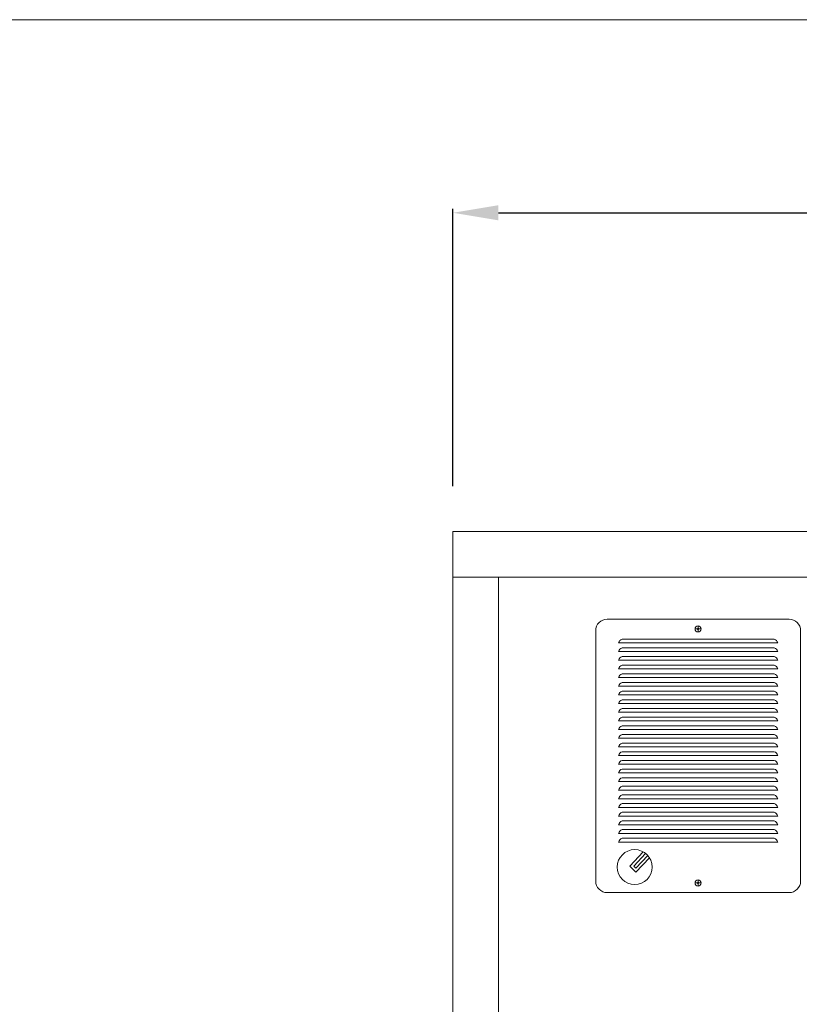
# Model space of a CAD drawing. Units: inches. Extents: x -3911 to -966, y 2099 to 2271.
# Drawn here: x -1828 to -1794, y 2228 to 2271 of the extents above; entities that cross this region are included whole.
import ezdxf

# ---------------------------------------------------------------- set-up
doc = ezdxf.new("R2010")
doc.units = ezdxf.units.IN
doc.header["$MEASUREMENT"] = 0
doc.layers.add("'", color=7, linetype='Continuous', lineweight=18, true_color=0x14c4ff)
doc.layers.add('1', color=7, linetype='Continuous', lineweight=18)
doc.styles.get("Standard").update_dxf_attribs({"font": 'arial.ttf', "height": 4})
doc.dimstyles.get("Standard").update_dxf_attribs({"dimtxt": 4, "dimasz": 2, "dimexe": 0.18, "dimexo": 0.1875, "dimgap": 0.09, "dimtad": 0, "dimtih": 1, "dimtoh": 1, "dimdec": 6, "dimzin": 0, "dimdsep": 46, "dimlunit": 5, "dimtxsty": 'Standard', "dimcen": 0.09, "dimadec": 0, "dimazin": 0, "dimtfac": 1, "dimtdec": 6, "dimtofl": 0, "dimtmove": 0, "dimatfit": 3, "dimfxl": 1, "dimtolj": 1, "dimtzin": 0, "dimarcsym": 0})

# ---------------------------------------------------------------- blocks, each defined once
blk = doc.blocks.new('*D9')
at = {"layer": "'", "color": 0, "lineweight": -2, "transparency": 16777216}
for p, q in [((-1808.981, 2250.911), (-1808.981, 2263.091)), ((-1806.981, 2262.911), (-1790.914, 2262.911)), ((-1762.981, 2262.911), (-1779.048, 2262.911)), ((-1760.981, 2250.911), (-1760.981, 2263.091))]:
    blk.add_line(p, q, dxfattribs=at)
at = {"layer": "'", "color": 0, "transparency": 16777216}
for points in [[(-1806.981, 2263.244), (-1806.981, 2262.578), (-1808.981, 2262.911)], [(-1762.981, 2263.244), (-1762.981, 2262.578), (-1760.981, 2262.911)]]:
    blk.add_solid(points, dxfattribs=at)
at = {"layer": "'", "color": 0, "transparency": 16777216, "insert": (-1784.981, 2262.911), "char_height": 4, "attachment_point": 5}
blk.add_mtext('\\A1;48"', dxfattribs=at)

msp = doc.modelspace()

# ---------------------------------------------------------------- linework, layer by layer
at = {"layer": '1'}
for p, q in [((-1886.4236209, 2271.3888447), (-1669.4236209, 2271.3888447)), ((-1760.9812079, 2246.9110088), (-1808.9812079, 2246.9110088)), ((-1806.9812079, 2246.9110088), (-1806.9812079, 2176.9110088)), ((-1798.3455622, 2244.6407122), (-1798.2406436, 2244.6407122)), ((-1798.210197, 2244.7760774), (-1798.210197, 2244.6711588)), ((-1798.210197, 2244.6102656), (-1798.210197, 2244.505347)), ((-1798.1797504, 2244.6407122), (-1798.0748318, 2244.6407122)), ((-1801.5537365, 2244.1946326), (-1794.8666576, 2244.1946326)), ((-1801.7078731, 2244.0259264), (-1794.712521, 2244.0259264)), ((-1801.5537365, 2243.8142778), (-1794.8666576, 2243.8142778)), ((-1801.7078731, 2243.6455716), (-1794.712521, 2243.6455716)), ((-1801.7078731, 2243.2652168), (-1794.712521, 2243.2652168)), ((-1801.5537365, 2243.433923), (-1794.8666576, 2243.433923)), ((-1801.7078731, 2242.884862), (-1794.712521, 2242.884862)), ((-1801.5537365, 2243.0535681), (-1794.8666576, 2243.0535681)), ((-1801.7078731, 2242.5045071), (-1794.712521, 2242.5045071)), ((-1801.5537365, 2242.6732133), (-1794.8666576, 2242.6732133)), ((-1801.7078731, 2242.1241523), (-1794.712521, 2242.1241523)), ((-1801.5537365, 2242.2928585), (-1794.8666576, 2242.2928585)), ((-1801.7078731, 2241.7437975), (-1794.712521, 2241.7437975)), ((-1801.5537365, 2241.9125037), (-1794.8666576, 2241.9125037)), ((-1801.5537365, 2241.5321489), (-1794.8666576, 2241.5321489)), ((-1801.7078731, 2241.3634427), (-1794.712521, 2241.3634427)), ((-1801.5537365, 2241.1517941), (-1794.8666576, 2241.1517941)), ((-1801.7078731, 2240.9830879), (-1794.712521, 2240.9830879)), ((-1801.5537365, 2240.7714393), (-1794.8666576, 2240.7714393)), ((-1801.7078731, 2240.6027331), (-1794.712521, 2240.6027331)), ((-1801.7078731, 2240.2223783), (-1794.712521, 2240.2223783)), ((-1801.5537365, 2240.3910845), (-1794.8666576, 2240.3910845)), ((-1801.7078731, 2239.8420235), (-1794.712521, 2239.8420235)), ((-1801.5537365, 2240.0107297), (-1794.8666576, 2240.0107297)), ((-1801.7078731, 2239.4616687), (-1794.712521, 2239.4616687)), ((-1801.5537365, 2239.6303749), (-1794.8666576, 2239.6303749)), ((-1801.7078731, 2239.0813139), (-1794.712521, 2239.0813139)), ((-1801.5537365, 2239.2500201), (-1794.8666576, 2239.2500201)), ((-1801.7078731, 2238.7009591), (-1794.712521, 2238.7009591)), ((-1801.5537365, 2238.8696653), (-1794.8666576, 2238.8696653)), ((-1801.7078731, 2238.3206043), (-1794.712521, 2238.3206043)), ((-1801.5537365, 2238.4893105), (-1794.8666576, 2238.4893105)), ((-1801.5537365, 2238.1089557), (-1794.8666576, 2238.1089557)), ((-1801.7078731, 2237.9402495), (-1794.712521, 2237.9402495)), ((-1801.5537365, 2237.7286009), (-1794.8666576, 2237.7286009)), ((-1801.7078731, 2237.5598947), (-1794.712521, 2237.5598947)), ((-1801.5537365, 2237.3482461), (-1794.8666576, 2237.3482461)), ((-1801.7078731, 2237.1795399), (-1794.712521, 2237.1795399)), ((-1801.7078731, 2236.7991851), (-1794.712521, 2236.7991851)), ((-1801.5537365, 2236.9678913), (-1794.8666576, 2236.9678913)), ((-1801.7078731, 2236.4188303), (-1794.712521, 2236.4188303)), ((-1801.5537365, 2236.5875365), (-1794.8666576, 2236.5875365)), ((-1801.7078731, 2236.0384755), (-1794.712521, 2236.0384755)), ((-1801.5537365, 2236.2071817), (-1794.8666576, 2236.2071817)), ((-1801.7078731, 2235.6581207), (-1794.712521, 2235.6581207)), ((-1801.5537365, 2235.8268269), (-1794.8666576, 2235.8268269)), ((-1801.7078731, 2235.2777659), (-1794.712521, 2235.2777659)), ((-1801.5537365, 2235.4464721), (-1794.8666576, 2235.4464721)), ((-1798.3455622, 2233.4877157), (-1798.2406436, 2233.4877157)), ((-1798.210197, 2233.5181622), (-1798.210197, 2233.6230809)), ((-1798.210197, 2233.3523504), (-1798.210197, 2233.4572691)), ((-1798.1797504, 2233.4877157), (-1798.0748318, 2233.4877157))]:
    msp.add_line(p, q, dxfattribs=at)
for points in [[(-1762.9812079, 2176.9110088), (-1760.9812079, 2176.9110088), (-1760.9812079, 2248.9110088), (-1808.9812079, 2248.9110088), (-1808.9812079, 2176.9110088), (-1806.9812079, 2176.9110088)], [(-1800.6212612, 2234.8527154), (-1801.2159912, 2234.2186523), (-1800.9424784, 2233.9621064), (-1800.3477484, 2234.5961696)]]:
    msp.add_lwpolyline(points, dxfattribs=at)
for points in [[(-1793.710197, 2244.5642139), (-1793.710197, 2233.5642139, -0.4142135624), (-1794.210197, 2233.0642139), (-1802.210197, 2233.0642139, -0.4142135624), (-1802.710197, 2233.5642139), (-1802.710197, 2244.5642139, -0.4142135624), (-1802.210197, 2245.0642139), (-1794.210197, 2245.0642139, -0.4142135624)], [(-1800.5159262, 2234.782301), (-1801.039305, 2234.2243079), (-1800.948134, 2234.1387926), (-1800.4247553, 2234.6967857, 0.0407797705)]]:
    msp.add_lwpolyline(points, format="xyb", close=True, dxfattribs=at)
for centre, radius in [((-1798.210197, 2244.6407122), 0.1353652), ((-1798.210197, 2244.6407122), 0.0304466), ((-1800.9937195, 2234.1815503), 0.7675857), ((-1798.210197, 2233.4877157), 0.1353652), ((-1798.210197, 2233.4877157), 0.0304466)]:
    msp.add_circle(centre, radius, dxfattribs=at)
for centre, start, end in [((-1801.4495003, 2243.9446326), 112.63343267, 162.53446219), ((-1794.9708938, 2243.9446326), 17.46553781, 67.36656733), ((-1801.4495003, 2243.5642778), 112.63343267, 162.53446219), ((-1794.9708938, 2243.5642778), 17.46553781, 67.36656733), ((-1801.4495003, 2243.183923), 112.63343267, 162.53446219), ((-1794.9708938, 2243.183923), 17.46553781, 67.36656733), ((-1801.4495003, 2242.8035681), 112.63343267, 162.53446219), ((-1794.9708938, 2242.8035681), 17.46553781, 67.36656733), ((-1801.4495003, 2242.4232133), 112.63343267, 162.53446219), ((-1794.9708938, 2242.4232133), 17.46553781, 67.36656733), ((-1801.4495003, 2242.0428585), 112.63343267, 162.53446219), ((-1794.9708938, 2242.0428585), 17.46553781, 67.36656733), ((-1801.4495003, 2241.6625037), 112.63343267, 162.53446219), ((-1801.4495003, 2241.2821489), 112.63343267, 162.53446219), ((-1794.9708938, 2241.6625037), 17.46553781, 67.36656733), ((-1794.9708938, 2241.2821489), 17.46553781, 67.36656733), ((-1801.4495003, 2240.9017941), 112.63343267, 162.53446219), ((-1794.9708938, 2240.9017941), 17.46553781, 67.36656733), ((-1801.4495003, 2240.5214393), 112.63343267, 162.53446219), ((-1794.9708938, 2240.5214393), 17.46553781, 67.36656733), ((-1801.4495003, 2240.1410845), 112.63343267, 162.53446219), ((-1794.9708938, 2240.1410845), 17.46553781, 67.36656733), ((-1801.4495003, 2239.7607297), 112.63343267, 162.53446219), ((-1794.9708938, 2239.7607297), 17.46553781, 67.36656733), ((-1801.4495003, 2239.3803749), 112.63343267, 162.53446219), ((-1794.9708938, 2239.3803749), 17.46553781, 67.36656733), ((-1801.4495003, 2239.0000201), 112.63343267, 162.53446219), ((-1794.9708938, 2239.0000201), 17.46553781, 67.36656733), ((-1801.4495003, 2238.6196653), 112.63343267, 162.53446219), ((-1794.9708938, 2238.6196653), 17.46553781, 67.36656733), ((-1801.4495003, 2238.2393105), 112.63343267, 162.53446219), ((-1801.4495003, 2237.8589557), 112.63343267, 162.53446219), ((-1794.9708938, 2238.2393105), 17.46553781, 67.36656733), ((-1794.9708938, 2237.8589557), 17.46553781, 67.36656733), ((-1801.4495003, 2237.4786009), 112.63343267, 162.53446219), ((-1794.9708938, 2237.4786009), 17.46553781, 67.36656733), ((-1801.4495003, 2237.0982461), 112.63343267, 162.53446219), ((-1794.9708938, 2237.0982461), 17.46553781, 67.36656733), ((-1801.4495003, 2236.7178913), 112.63343267, 162.53446219), ((-1794.9708938, 2236.7178913), 17.46553781, 67.36656733), ((-1801.4495003, 2236.3375365), 112.63343267, 162.53446219), ((-1794.9708938, 2236.3375365), 17.46553781, 67.36656733), ((-1801.4495003, 2235.9571817), 112.63343267, 162.53446219), ((-1794.9708938, 2235.9571817), 17.46553781, 67.36656733), ((-1801.4495003, 2235.5768269), 112.63343267, 162.53446219), ((-1794.9708938, 2235.5768269), 17.46553781, 67.36656733), ((-1801.4495003, 2235.1964721), 112.63343267, 162.53446219), ((-1794.9708938, 2235.1964721), 17.46553781, 67.36656733)]:
    msp.add_arc(centre, 0.2708601, start, end, dxfattribs=at)

# ---------------------------------------------------------------- dimensions: what is measured, and where the dimension line sits
at = {"layer": "'"}
dim = msp.add_linear_dim(base=(-1808.9812079, 2262.9110088), p1=(-1760.9812079, 2248.9110088), p2=(-1808.9812079, 2248.9110088), dimstyle='Standard', override={"dimexo": 2, "dimgap": 2, "dimpost": '"'}, dxfattribs=at)
dim.commit()
dim.dimension.update_dxf_attribs({"geometry": '*D9', "text_midpoint": (-1784.9812079, 2262.9110088)})

doc.saveas('drawing.dxf')
